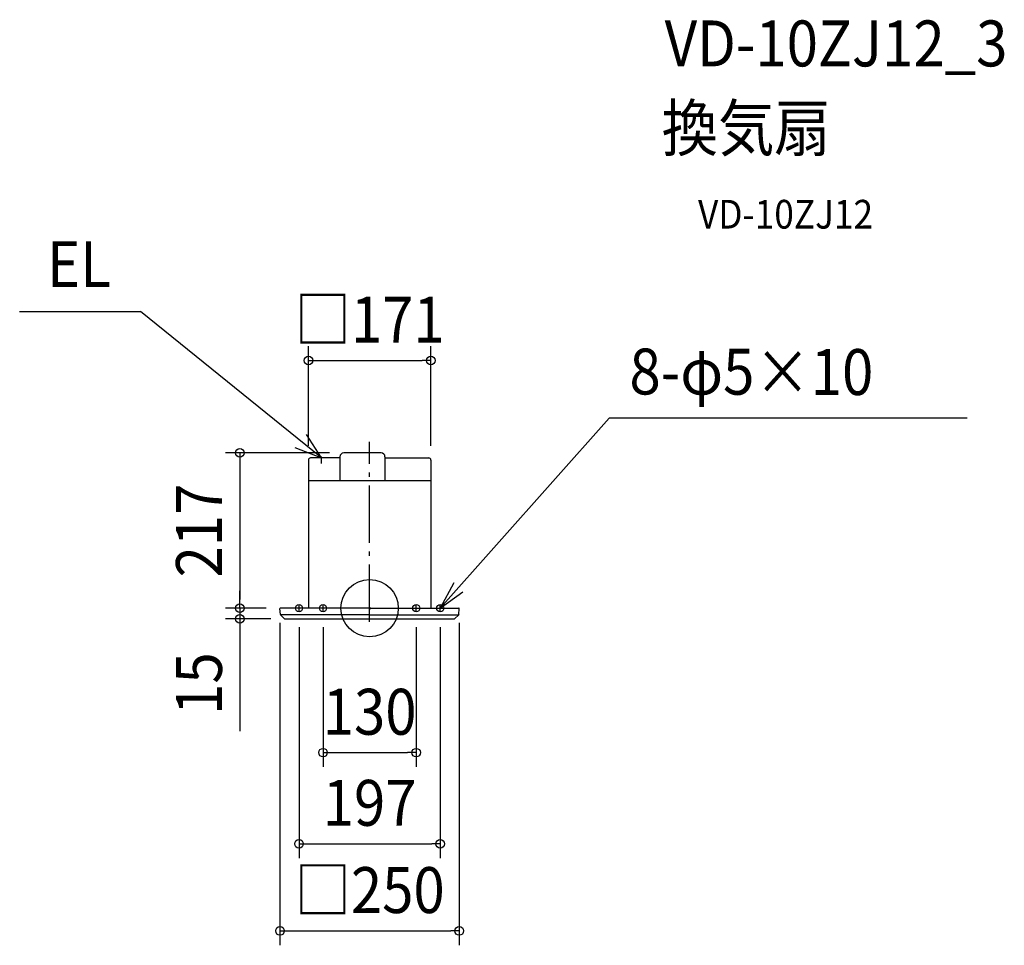
# Model space of a CAD drawing. Extents: x -488 to 885, y -470 to 820.
import ezdxf
from ezdxf.enums import TextEntityAlignment as Align

# ---------------------------------------------------------------- set-up
doc = ezdxf.new("R2010")
doc.units = 0
doc.header["$LTSCALE"] = 20
doc.header["$PDMODE"] = 3
doc.header["$PDSIZE"] = -2
doc.linetypes.add('CENTER', pattern=[1, 0.5, -0.25, 0, -0.25])
doc.linetypes.add('DASHDOT', pattern=[5.5, 4, -0.6, 0.3, -0.6])
doc.layers.get('DEFPOINTS').update_dxf_attribs({"linetype": 'CONTINUOUS'})
for name, color, linetype in [('ARRANGE', 1, 'CONTINUOUS'), ('BASIS', 6, 'DASHDOT'), ('DETAIL', 5, 'CONTINUOUS'), ('ETC', 61, 'CONTINUOUS'), ('FIX', 11, 'CONTINUOUS'), ('NOTE', 4, 'CONTINUOUS'), ('OUTLINE', 3, 'CONTINUOUS'), ('SIZE', 30, 'CONTINUOUS')]:
    doc.layers.add(name, color=color, linetype=linetype)
doc.styles.get("Standard").update_dxf_attribs({"font": 'SIMPLEX.shx', "width": 0.9, "height": 64, "bigfont": 'BIGFONT.shx'})

msp = doc.modelspace()

# ---------------------------------------------------------------- linework, layer by layer
at = {"layer": 'ARRANGE', "color": 1, "linetype": 'CONTINUOUS'}
msp.add_circle((0, 0), 40, dxfattribs=at)
msp.add_point((0, 0), dxfattribs=at)
at = {"layer": 'BASIS', "color": 6, "linetype": 'DASHDOT'}
msp.add_line((0, -19), (0, 232.1), dxfattribs=at)
at = {"layer": 'DEFPOINTS', "color": 30, "linetype": 'CONTINUOUS'}
for p in [(85.4, 345.3), (-85.4, 206.5), (-36, 216.5), (85.4, 206.5), (-181, 0), (-124.5, 0), (-124.5, 0), (-125, -0.5), (-98.5, -6.3), (-65, -6.3), (65, -6.3), (98.5, -6.3), (125, -0.5), (-181, -15), (-117.8, -15), (65, -201.4), (98.5, -328.4), (125, -450)]:
    msp.add_point(p, dxfattribs=at)
at = {"layer": 'DETAIL', "color": 5, "linetype": 'CONTINUOUS'}
for p, q in [((-85.4, 206.5), (-85.4, 0)), ((-41.5, 209.5), (-82.4, 209.5)), ((-41.5, 211), (-41.5, 178)), ((15.9, 216.5), (-36, 216.5)), ((21.4, 211), (21.4, 178)), ((21.4, 209.5), (82.4, 209.5)), ((85.4, 206.5), (85.4, 0)), ((-85.4, 178), (85.4, 178)), ((0, 0), (-124.5, 0)), ((0, 0), (124.5, 0)), ((-124.5, -8.6), (-125, -0.5)), ((0, -9.3), (-124.2, -9.3)), ((-124.2, -9.3), (-118.5, -14.7)), ((0, -9.3), (124.2, -9.3)), ((124.2, -9.3), (118.5, -14.7)), ((124.5, -8.6), (125, -0.5)), ((-117.8, -15), (117.8, -15))]:
    msp.add_line(p, q, dxfattribs=at)
for centre, radius, start, end in [((-82.4, 206.5), 3, 90, 180), ((-36, 211), 5.5, 90, 180), ((15.9, 211), 5.5, 0, 90), ((82.4, 206.5), 3, 0, 90), ((-124.5, -0.5), 0.5, 90, 183), ((124.5, -0.5), 0.5, 357, 90), ((-123.6, -8.5), 1, 183, 226.5), ((123.6, -8.5), 1, 313.5, 357), ((-117.8, -14), 1, 226.5, 270), ((117.8, -14), 1, 270, 313.5)]:
    msp.add_arc(centre, radius, start, end, dxfattribs=at)
at = {"layer": 'FIX', "color": 11, "linetype": 'CONTINUOUS'}
for centre in [(-98.5, 0), (-65, 0), (65, 0), (98.5, 0)]:
    msp.add_circle(centre, 5, dxfattribs=at)
at = {"layer": 'NOTE', "color": 4, "linetype": 'CONTINUOUS'}
for p, q in [((-488, 413.7), (-319.4, 413.7)), ((-67, 209.5), (-319.4, 413.7)), ((98.5, 0), (333.8, 264.8)), ((833, 264.8), (333.8, 264.8)), ((-67, 209.5), (-88.1, 242)), ((-104.3, 223.9), (-67, 209.5)), ((117.5, 35.2), (98.5, 0)), ((98.5, 0), (129.8, 22.7))]:
    msp.add_line(p, q, dxfattribs=at)
at = {"layer": 'NOTE', "color": 4, "linetype": 'CENTER'}
for p, q in [((-67, 201.5), (-67, 214.5)), ((-98.5, -4.7), (-98.5, 3.7)), ((-65, -4.7), (-65, 3.7)), ((65, -4.7), (65, 3.7)), ((98.5, -4.7), (98.5, 3.7))]:
    msp.add_line(p, q, dxfattribs=at)
at = {"layer": 'OUTLINE', "color": 3, "linetype": 'CONTINUOUS'}
for p, q in [((-85.4, 206.5), (-85.4, 0)), ((-41.5, 209.5), (-82.4, 209.5)), ((-41.5, 211), (-41.5, 209.5)), ((15.9, 216.5), (-36, 216.5)), ((21.4, 211), (21.4, 209.5)), ((21.4, 209.5), (82.4, 209.5)), ((85.4, 206.5), (85.4, 0)), ((-124.5, -8.6), (-125, -0.5)), ((-85.4, 0), (-124.5, 0)), ((-124.2, -9.3), (-118.5, -14.7)), ((85.4, 0), (124.5, 0)), ((124.2, -9.3), (118.5, -14.7)), ((124.5, -8.6), (125, -0.5)), ((-117.8, -15), (117.8, -15))]:
    msp.add_line(p, q, dxfattribs=at)
for centre, radius, start, end in [((-82.4, 206.5), 3, 90, 180), ((-36, 211), 5.5, 90, 180), ((15.9, 211), 5.5, 0, 90), ((82.4, 206.5), 3, 0, 90), ((-124.5, -0.5), 0.5, 90, 183), ((-123.6, -8.5), 1, 183, 226.5), ((123.6, -8.5), 1, 313.5, 357), ((124.5, -0.5), 0.5, 357, 90), ((-117.8, -14), 1, 226.5, 270), ((117.8, -14), 1, 270, 313.5)]:
    msp.add_arc(centre, radius, start, end, dxfattribs=at)
at = {"layer": 'SIZE', "color": 30, "linetype": 'CONTINUOUS'}
for p, q in [((-85.4, 226.5), (-85.4, 365.3)), ((85.4, 226.5), (85.4, 365.3)), ((-85.4, 345.3), (-73.4, 345.3)), ((-73.4, 345.3), (73.4, 345.3)), ((85.4, 345.3), (73.4, 345.3)), ((-55.9, 216.5), (-201, 216.5)), ((-181, 216.5), (-181, 204.5)), ((-181, 204.5), (-181, 12)), ((-181, 12), (-181, 24)), ((-144.5, 0), (-201, 0)), ((-144.5, 0), (-201, 0)), ((-181, 0), (-181, 12)), ((-181, 0), (-181, 12)), ((-181, 0), (-181, -15)), ((-137.8, -15), (-201, -15)), ((-181, -15), (-181, -27)), ((-181, -27), (-181, -171.3)), ((-125, -20.5), (-125, -470)), ((-98.5, -26.3), (-98.5, -348.4)), ((-65, -26.3), (-65, -221.4)), ((65, -26.3), (65, -221.4)), ((98.5, -26.3), (98.5, -348.4)), ((125, -20.5), (125, -470)), ((-65, -201.4), (-53, -201.4)), ((-53, -201.4), (53, -201.4)), ((65, -201.4), (53, -201.4)), ((-98.5, -328.4), (-86.5, -328.4)), ((-86.5, -328.4), (86.5, -328.4)), ((98.5, -328.4), (86.5, -328.4)), ((-125, -450), (-113, -450)), ((-113, -450), (113, -450)), ((125, -450), (113, -450))]:
    msp.add_line(p, q, dxfattribs=at)
for centre in [(-85.4, 345.3), (85.4, 345.3), (-181, 216.5), (-181, 0), (-181, 0), (-181, -15), (-65, -201.4), (65, -201.4), (-98.5, -328.4), (98.5, -328.4), (-125, -450), (125, -450)]:
    msp.add_circle(centre, 6, dxfattribs=at)

# ---------------------------------------------------------------- texts
at = {"layer": 'ETC', "color": 61, "linetype": 'CONTINUOUS', "width": 0.9}
for s, height, p in [('VD-10ZJ12_3', 64, (411.4, 755.3)), ('換気扇', 64, (407.2, 637.3)), ('VD-10ZJ12', 40, (457.9, 529.2))]:
    msp.add_text(s, height=height, dxfattribs=at).set_placement(p)
at = {"layer": 'NOTE', "color": 4, "linetype": 'CONTINUOUS', "width": 0.9}
msp.add_text('EL', height=64, dxfattribs=at).set_placement((-449.8, 447.6))
msp.add_text('8-φ5×10', height=64, rotation=359.8507, dxfattribs=at).set_placement((362.2, 298))
at = {"layer": 'SIZE', "color": 30, "linetype": 'CONTINUOUS', "width": 0.9}
for s, p in [('□171', (0, 370.3)), ('130', (0, -176.4)), ('197', (0, -303.4)), ('□250', (0, -425))]:
    msp.add_text(s, height=64, dxfattribs=at).set_placement(p, align=Align.CENTER)
for s, p in [('217', (-206, 108.3)), ('15', (-206, -105.1))]:
    msp.add_text(s, height=64, rotation=90, dxfattribs=at).set_placement(p, align=Align.CENTER)

doc.saveas('drawing.dxf')
